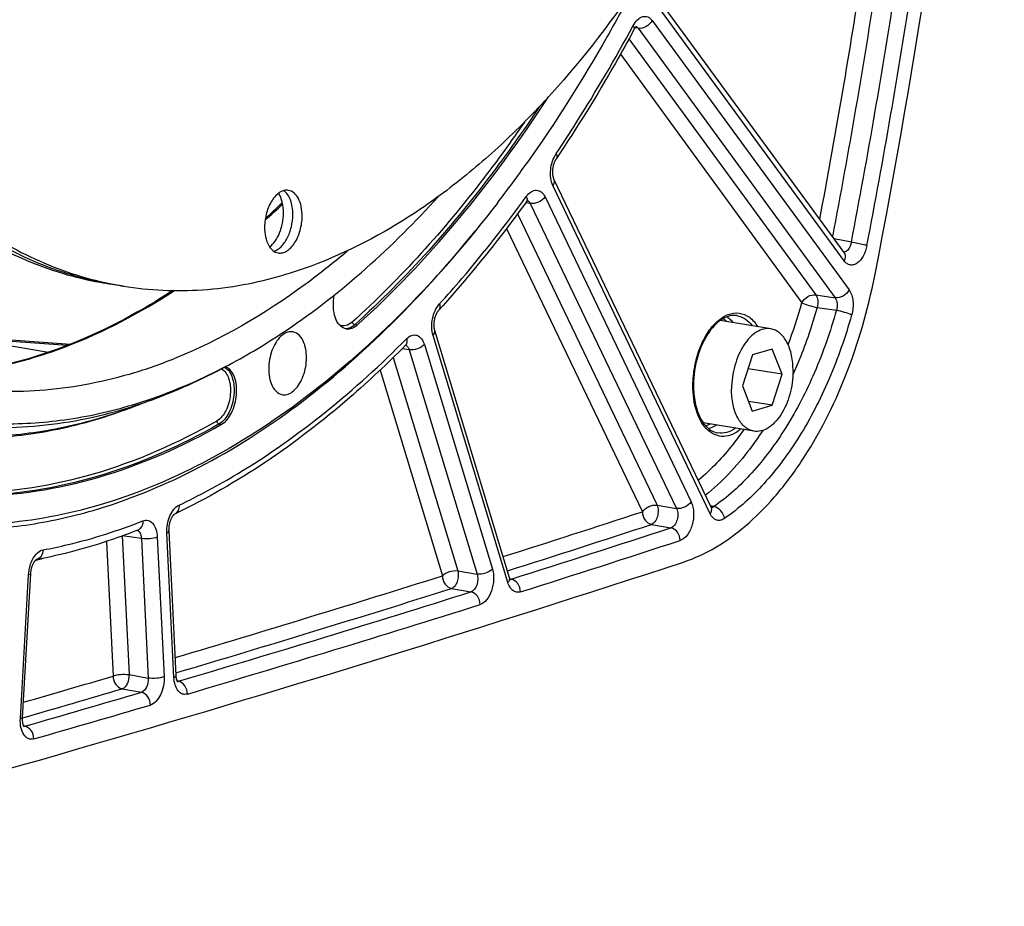
# Model space of a CAD drawing. Units: millimetres. Extents: x 0 to 594, y 0 to 420.
# Drawn here: x 279 to 296, y 33 to 48 of the extents above; entities that cross this region are included whole.
import ezdxf

# ---------------------------------------------------------------- set-up
doc = ezdxf.new("R2010")
doc.units = ezdxf.units.MM
doc.header["$LTSCALE"] = 32.67
doc.layers.get('0').update_dxf_attribs({"linetype": 'CONTINUOUS'})
doc.layers.add('SOLIDES', color=7, linetype='CONTINUOUS')

msp = doc.modelspace()

# ---------------------------------------------------------------- linework, layer by layer
at = {"color": 7, "linetype": 'CONTINUOUS'}
for p, q in [((280.687082, 43.449347), (280.364694, 43.502219)), ((280.366716, 43.511075), (280.374355, 43.509388)), ((291.91157, 42.708285), (291.035053, 42.852032)), ((291.939105, 42.357966), (291.597349, 42.258459)), ((292.107673, 41.919656), (291.939105, 42.357966)), ((291.597349, 42.258459), (291.424161, 41.720642)), ((292.107673, 41.919656), (291.519319, 42.016145)), ((291.934485, 41.381839), (292.107673, 41.919656)), ((291.424161, 41.720642), (291.592729, 41.282332)), ((291.934485, 41.381839), (291.528878, 41.448358)), ((291.592729, 41.282332), (291.934485, 41.381839)), ((291.620264, 40.932013), (290.743715, 41.075766))]:
    msp.add_line(p, q, dxfattribs=at)
at = {"color": 9, "linetype": 'CONTINUOUS'}
for p, q in [((284.744035, 42.773738), (284.700531, 42.780095)), ((278.240846, 42.494931), (279.391643, 42.301813)), ((282.347549, 41.058911), (282.391155, 41.052628))]:
    msp.add_line(p, q, dxfattribs=at)
at = {"color": 7, "linetype": 'CONTINUOUS'}
for centre, radius, start, end in [((268.931739, 58.891946), 22.995503, 322.4906052, 324.6352996), ((281.475649, 49.266966), 5.868548, 259.0920735, 260.686337), ((281.638531, 49.249147), 5.877328, 257.5789804, 259.0918129), ((281.636843, 49.240531), 5.868548, 259.0920735, 260.686337), ((278.390625, 50.086894), 8.510415, 286.3014416, 291.882447), ((282.396477, 41.879113), 0.181092, 67.8316711, 71.1147677), ((282.394988, 41.875439), 0.185057, 65.591823, 67.8341144), ((277.656176, 51.244235), 10.36996, 297.7215184, 298.4356539), ((277.717576, 49.783648), 8.994455, 289.1108545, 291.8735676)]:
    msp.add_arc(centre, radius, start, end, dxfattribs=at)
for points, knots in [([(280.965279, 81.18114), (280.137161, 80.940023), (278.459914, 80.151574), (276.191121, 78.312768), (274.111513, 75.841741), (272.292205, 72.830122), (270.795715, 69.387903), (269.677043, 65.642431), (268.977711, 61.73344), (268.723905, 57.807272), (268.925225, 54.010568), (269.574435, 50.484089), (270.650349, 47.356131), (272.117897, 44.740128), (273.678583, 43.02474), (275.068124, 42.04452), (276.144091, 41.513195), (277.268118, 41.174792), (278.428029, 41.033618), (279.610412, 41.090993), (280.390029, 41.257376), (280.776823, 41.369997)], [0, 0, 0, 0, 0.050371484, 0.106669881, 0.16938906, 0.23804402, 0.311462107, 0.388018014, 0.465823125, 0.542890269, 0.617290091, 0.6873123, 0.751646771, 0.809604653, 0.861396586, 0.885433659, 0.908568001, 0.931171521, 0.953663252, 0.976472627, 1, 1, 1, 1]), ([(286.39054, 78.22677), (286.691262, 78.177452), (287.290689, 78.030247), (288.155121, 77.669895), (288.980771, 77.172979), (289.760655, 76.544419), (290.488946, 75.789889), (291.406962, 74.594298), (292.383294, 72.804367), (293.240779, 70.339955), (293.791509, 67.579292), (294.019057, 64.608155), (293.916837, 61.518721), (293.488065, 58.407938), (292.746231, 55.373594), (291.71466, 52.511084), (290.425309, 49.909734), (288.917993, 47.650863), (287.482281, 46.073371), (286.262263, 45.061899), (285.073391, 44.264432), (284.108922, 43.827426), (283.457389, 43.637723)], [0, 0, 0, 0, 0.021973431, 0.044295049, 0.067286456, 0.091221924, 0.116316465, 0.142722264, 0.199719165, 0.262402796, 0.330217257, 0.402133444, 0.476803032, 0.552685513, 0.628160402, 0.701633794, 0.771646765, 0.836993671, 0.896861045, 0.924666895, 0.951069924, 1, 1, 1, 1]), ([(273.312151, 54.346915), (273.401092, 53.644733), (273.63388, 52.283204), (274.164332, 50.342036), (274.859261, 48.582461), (275.707725, 47.034783), (276.696901, 45.725774), (277.81274, 44.679373), (279.037528, 43.917737), (279.922884, 43.609446), (280.366716, 43.511075)], [0, 0, 0, 0, 0.154845131, 0.301679874, 0.439497278, 0.567782165, 0.686647037, 0.796977507, 0.900545651, 1, 1, 1, 1]), ([(273.168963, 54.234408), (273.262299, 53.530155), (273.504407, 52.165787), (274.05124, 50.223663), (274.76406, 48.468138), (275.631546, 46.929864), (276.640497, 45.635888), (277.776433, 44.610446), (279.020933, 43.876013), (279.916872, 43.590835), (280.365136, 43.504449)], [0, 0, 0, 0, 0.155164619, 0.302133101, 0.439912307, 0.56802423, 0.686647958, 0.796769364, 0.900290744, 1, 1, 1, 1]), ([(273.109055, 53.573643), (273.218452, 52.900536), (273.489093, 51.599341), (274.069326, 49.754261), (274.804615, 48.094905), (275.683909, 46.648904), (276.69451, 45.440646), (277.822463, 44.492076), (279.049899, 43.823458), (279.92662, 43.574062), (280.364694, 43.502219)], [0, 0, 0, 0, 0.154933148, 0.301426108, 0.438648794, 0.566289408, 0.684688459, 0.794973358, 0.899142105, 1, 1, 1, 1]), ([(289.507192, 48.564404), (289.367747, 48.299736), (288.808762, 47.277095), (288.185668, 46.289017), (287.684217, 45.582634)], [0, 0, 0, 0, 0.256691507, 1, 1, 1, 1]), ([(284.744035, 42.773738), (285.360799, 43.330294), (286.552531, 44.587299), (287.572889, 45.984311), (288.061048, 46.734312)], [0, 0, 0, 0, 0.481421034, 1, 1, 1, 1]), ([(283.550801, 45.109745), (283.526531, 45.113726), (283.473513, 45.111332), (283.397101, 45.077601), (283.325673, 45.017792), (283.237093, 44.903059), (283.15977, 44.718422), (283.136617, 44.555748), (283.136222, 44.472203)], [0, 0, 0, 0, 0.088097937, 0.184505495, 0.2942422, 0.418472524, 0.700732715, 1, 1, 1, 1]), ([(283.626161, 44.688225), (283.626374, 44.733355), (283.620095, 44.820211), (283.583269, 44.96798), (283.522378, 45.067332), (283.467222, 45.104669)], [0, 0, 0, 0, 0.295087608, 0.564495745, 1, 1, 1, 1]), ([(283.787354, 44.661789), (283.787619, 44.717608), (283.778389, 44.823096), (283.732435, 44.963397), (283.657506, 45.067772), (283.5855, 45.104055), (283.550801, 45.109745)], [0, 0, 0, 0, 0.307905482, 0.579125206, 0.806040601, 1, 1, 1, 1]), ([(282.594055, 42.125386), (282.908255, 42.29552), (284.213193, 43.091212), (285.35901, 44.131427), (286.14401, 44.997767)], [0, 0, 0, 0, 0.23408448, 1, 1, 1, 1]), ([(283.464967, 44.71466), (283.465272, 44.779291), (283.453235, 44.899433), (283.408131, 45.01342), (283.376914, 45.058756)], [0, 0, 0, 0, 0.540054572, 1, 1, 1, 1]), ([(287.173003, 44.890179), (286.672275, 44.238256), (285.636133, 43.033365), (283.922355, 41.504669), (282.13481, 40.348853), (280.871, 39.826813), (280.244368, 39.64436)], [0, 0, 0, 0, 0.279462039, 0.538690025, 0.778120053, 1, 1, 1, 1]), ([(283.224304, 44.128116), (283.261422, 44.155911), (283.329813, 44.231611), (283.404048, 44.372819), (283.452558, 44.538012), (283.464687, 44.655602), (283.464967, 44.71466)], [0, 0, 0, 0, 0.213175417, 0.460260739, 0.728502754, 1, 1, 1, 1]), ([(283.295172, 44.055744), (283.342356, 44.068795), (283.410411, 44.114707), (283.481353, 44.198424), (283.549496, 44.310229), (283.608277, 44.474874), (283.625821, 44.616418), (283.626161, 44.688225)], [0, 0, 0, 0, 0.194973738, 0.310616891, 0.437345323, 0.714013199, 1, 1, 1, 1]), ([(283.372775, 44.024247), (283.397045, 44.020267), (283.450063, 44.02266), (283.526475, 44.056392), (283.597903, 44.1162), (283.686483, 44.230934), (283.763806, 44.415571), (283.786959, 44.578245), (283.787354, 44.661789)], [0, 0, 0, 0, 0.088097937, 0.184505495, 0.2942422, 0.418472524, 0.700732715, 1, 1, 1, 1]), ([(283.136222, 44.472203), (283.135958, 44.416385), (283.145187, 44.310896), (283.191141, 44.170595), (283.26607, 44.06622), (283.338076, 44.029938), (283.372775, 44.024247)], [0, 0, 0, 0, 0.307905482, 0.579125206, 0.806040601, 1, 1, 1, 1]), ([(284.581145, 44.064645), (284.341985, 43.860742), (283.413123, 43.121683), (282.372763, 42.514716), (281.562486, 42.18965)], [0, 0, 0, 0, 0.264697002, 1, 1, 1, 1]), ([(280.687082, 43.449347), (281.138797, 43.375267), (282.078903, 43.333474), (283.002594, 43.505304), (283.457389, 43.637723)], [0, 0, 0, 0, 0.491447782, 1, 1, 1, 1]), ([(284.557238, 42.704034), (284.515395, 42.709982), (284.427205, 42.762046), (284.35232, 42.906439), (284.32091, 43.091725), (284.331558, 43.226662), (284.344905, 43.295537)], [0, 0, 0, 0, 0.185110405, 0.413905963, 0.692716689, 1, 1, 1, 1]), ([(284.744035, 42.773738), (284.716898, 42.74925), (284.659242, 42.709757), (284.588483, 42.699592), (284.557238, 42.704034)], [0, 0, 0, 0, 0.536649153, 1, 1, 1, 1]), ([(291.911579, 42.708281), (291.871865, 42.714795), (291.785108, 42.710882), (291.660068, 42.655686), (291.543188, 42.557816), (291.398235, 42.370071), (291.271709, 42.067936), (291.233819, 41.801742), (291.233172, 41.665033)], [0, 0, 0, 0, 0.088097809, 0.184504948, 0.294241922, 0.418471975, 0.700733314, 1, 1, 1, 1]), ([(292.298662, 41.975265), (292.299094, 42.066604), (292.283832, 42.239233), (292.209248, 42.468767), (292.101723, 42.616548), (291.995737, 42.685911), (291.939526, 42.703697), (291.911579, 42.708281)], [0, 0, 0, 0, 0.307372789, 0.578118993, 0.804639843, 0.904700482, 1, 1, 1, 1]), ([(283.62817, 42.655557), (283.596685, 42.661414), (283.525, 42.654917), (283.427375, 42.595214), (283.341737, 42.496536), (283.247593, 42.318436), (283.192484, 42.063687), (283.214628, 41.851427), (283.250287, 41.758706)], [0, 0, 0, 0, 0.087009611, 0.186397731, 0.303905626, 0.438124586, 0.730095867, 1, 1, 1, 1]), ([(283.819422, 42.463099), (283.800978, 42.511059), (283.755124, 42.59573), (283.669533, 42.647861), (283.62817, 42.655557)], [0, 0, 0, 0, 0.549813488, 1, 1, 1, 1]), ([(283.449299, 41.564976), (283.480882, 41.560486), (283.552001, 41.569825), (283.647855, 41.631668), (283.731847, 41.731274), (283.823716, 41.908965), (283.877122, 42.161482), (283.854687, 42.371405), (283.819422, 42.463099)], [0, 0, 0, 0, 0.087273939, 0.187453955, 0.305602403, 0.440022721, 0.731230421, 1, 1, 1, 1]), ([(280.655528, 41.305288), (280.809414, 41.350094), (281.43723, 41.552722), (282.041469, 41.826173), (282.480454, 42.063873)], [0, 0, 0, 0, 0.24303198, 1, 1, 1, 1]), ([(280.776823, 41.369997), (280.920303, 41.411773), (281.504861, 41.599256), (282.069029, 41.848589), (282.480017, 42.06455)], [0, 0, 0, 0, 0.243498297, 1, 1, 1, 1]), ([(282.391155, 41.052628), (282.467574, 41.096096), (282.591355, 41.265037), (282.654028, 41.509872), (282.652016, 41.722735), (282.616183, 41.895042), (282.53984, 42.012931), (282.47146, 42.043956)], [0, 0, 0, 0, 0.235253505, 0.524800544, 0.668595262, 0.799072232, 1, 1, 1, 1]), ([(280.779421, 41.918612), (280.27903, 41.772917), (279.263547, 41.581668), (278.229329, 41.619373), (277.731448, 41.695572)], [0, 0, 0, 0, 0.508533582, 1, 1, 1, 1]), ([(292.298662, 41.975265), (292.298015, 41.838555), (292.260125, 41.572362), (292.133599, 41.270226), (291.988647, 41.082482), (291.871766, 40.984612), (291.746726, 40.929416), (291.659969, 40.925503), (291.620255, 40.932017)], [0, 0, 0, 0, 0.299266686, 0.581528025, 0.705758078, 0.815495052, 0.91190219, 1, 1, 1, 1]), ([(283.250287, 41.758706), (283.269251, 41.709396), (283.316644, 41.622259), (283.406601, 41.571045), (283.449299, 41.564976)], [0, 0, 0, 0, 0.550557544, 1, 1, 1, 1]), ([(291.620255, 40.932017), (291.592308, 40.9366), (291.536098, 40.954387), (291.430111, 41.023749), (291.322586, 41.17153), (291.248002, 41.401065), (291.23274, 41.573693), (291.233172, 41.665033)], [0, 0, 0, 0, 0.095299518, 0.195360157, 0.421881007, 0.692627211, 1, 1, 1, 1]), ([(277.435896, 41.08636), (277.960877, 41.000262), (279.053461, 40.951693), (280.126968, 41.151391), (280.655528, 41.305288)], [0, 0, 0, 0, 0.49144803, 1, 1, 1, 1]), ([(278.212897, 40.841956), (278.621491, 40.847178), (279.454202, 40.930174), (280.261892, 41.1462), (280.662332, 41.284905)], [0, 0, 0, 0, 0.490896663, 1, 1, 1, 1]), ([(278.105005, 39.804658), (278.827149, 39.813888), (280.329494, 40.05532), (281.715026, 40.668037), (282.391155, 41.052628)], [0, 0, 0, 0, 0.481449237, 1, 1, 1, 1]), ([(280.244368, 39.64436), (279.695804, 39.484638), (278.583421, 39.272568), (277.449826, 39.304859), (276.903091, 39.382564)], [0, 0, 0, 0, 0.508505822, 1, 1, 1, 1])]:
    msp.add_open_spline(points, degree=3, knots=knots, dxfattribs=at)
at = {"layer": 'SOLIDES', "color": 9, "linetype": 'CONTINUOUS'}
for p, q in [((293.187197, 43.885951), (289.974074, 48.283282)), ((289.856386, 48.056713), (293.271158, 43.383414)), ((289.61365, 47.920295), (289.558721, 47.927673)), ((289.61365, 47.920295), (293.028426, 43.246991)), ((289.452014, 47.736521), (292.695296, 43.297917)), ((289.304226, 47.470163), (292.452561, 43.161496)), ((290.861855, 39.500298), (288.13482, 45.192082)), ((287.9988, 44.996489), (290.533469, 39.706207)), ((287.672249, 44.891711), (287.661178, 44.893189)), ((287.742926, 44.882275), (287.672249, 44.891711)), ((287.742926, 44.882275), (290.277597, 39.591987)), ((287.521204, 44.702009), (289.941654, 39.650119)), ((287.3316, 44.449476), (289.68578, 39.535902)), ((293.309739, 44.208783), (293.013735, 44.268171)), ((292.695296, 43.297917), (293.028426, 43.246991)), ((292.716581, 43.07969), (293.049763, 43.028954)), ((278.182708, 42.554573), (279.7682, 42.441534)), ((287.354833, 38.307476), (286.056493, 42.592582)), ((285.640223, 42.346158), (285.518659, 42.362402)), ((285.640223, 42.346158), (286.819614, 38.453636)), ((285.906275, 42.43391), (287.085664, 38.541394)), ((279.019611, 42.177013), (279.045795, 42.184588)), ((285.364741, 42.209907), (286.485073, 38.512305)), ((285.138018, 41.992356), (286.219023, 38.42455)), ((289.941654, 39.650119), (290.277597, 39.591987)), ((290.925644, 39.625209), (290.870176, 39.635799)), ((289.845785, 39.315519), (290.181729, 39.25739)), ((280.667672, 39.115599), (280.7857, 36.710729)), ((280.999552, 39.070277), (280.667672, 39.115599)), ((281.275932, 39.095646), (281.39465, 36.676725)), ((281.563572, 36.660923), (281.440563, 39.167283)), ((280.394698, 39.020806), (280.509319, 36.685358)), ((280.999552, 39.070277), (281.11827, 36.65135)), ((279.165806, 38.694648), (279.172906, 38.696422)), ((279.172906, 38.696422), (279.180611, 38.698354)), ((278.901234, 35.950733), (279.043212, 38.445559)), ((286.485073, 38.512305), (286.819614, 38.453636)), ((287.412724, 38.366277), (287.393161, 38.36998)), ((286.37816, 38.203889), (286.712702, 38.145224)), ((280.7857, 36.710729), (281.11827, 36.65135)), ((281.64068, 36.594516), (281.622915, 36.597907)), ((280.667028, 36.464261), (280.9996, 36.404886)), ((278.941133, 35.960882), (278.939449, 35.960395)), ((278.977353, 35.816081), (278.960401, 35.819334))]:
    msp.add_line(p, q, dxfattribs=at)
at = {"layer": 'SOLIDES', "color": 7, "linetype": 'CONTINUOUS'}
for p, q in [((290.881412, 39.612355), (288.153993, 45.304934)), ((278.181202, 42.533168), (279.72156, 42.423349)), ((279.043907, 42.190444), (279.018081, 42.182877)), ((281.574401, 39.494556), (281.576813, 39.496119)), ((281.602138, 36.697163), (281.479129, 39.203522)), ((279.178926, 38.705437), (279.177338, 38.705141)), ((279.17734, 38.705212), (279.17842, 38.705922)), ((279.17842, 38.705922), (279.178804, 38.706156)), ((278.939716, 35.965806), (279.081695, 38.460631))]:
    msp.add_line(p, q, dxfattribs=at)
for points in [[(293.187487, 44.030382), (289.974235, 48.427891)], [(289.540326, 47.898101), (289.542331, 47.901754), (289.54649, 47.908978), (289.550536, 47.915571), (289.554456, 47.921573), (289.558271, 47.927063), (289.561959, 47.932055), (289.565492, 47.93655), (289.568876, 47.940596), (289.57209, 47.944202), (289.575104, 47.947367), (289.577894, 47.950107), (289.580437, 47.952432), (289.582695, 47.954347), (289.584608, 47.955845), (289.586141, 47.956948), (289.586598, 47.957256)], [(288.153991, 45.304938), (288.153771, 45.3054), (288.151999, 45.309298), (288.150168, 45.31368), (288.148306, 45.318547), (288.146442, 45.323885), (288.144601, 45.32969), (288.142805, 45.335962), (288.141079, 45.342682), (288.139445, 45.349841), (288.137921, 45.357429), (288.13653, 45.365427), (288.135289, 45.373821), (288.134215, 45.382593), (288.133325, 45.391717), (288.132633, 45.401177), (288.132154, 45.410947), (288.1319, 45.420982), (288.131881, 45.431255), (288.132105, 45.441742), (288.132577, 45.452389), (288.133302, 45.463168), (288.134283, 45.474049), (288.135518, 45.484983), (288.137007, 45.495939), (288.138745, 45.506887), (288.140727, 45.517779), (288.142946, 45.528586), (288.145394, 45.53928), (288.148058, 45.549813), (288.150927, 45.560159), (288.153989, 45.570292), (288.157225, 45.580166), (288.160619, 45.589761), (288.164155, 45.599053), (288.167806, 45.607997), (288.171555, 45.616579), (288.175381, 45.62478), (288.179251, 45.632562), (288.183143, 45.639915), (288.187036, 45.646831), (288.190893, 45.653281), (288.194688, 45.659259), (288.196093, 45.661384)], [(287.674962, 44.912016), (287.676003, 44.913442), (287.6796, 44.918185), (287.68305, 44.922462), (287.686332, 44.926285), (287.689423, 44.929664), (287.692301, 44.932612), (287.694939, 44.935137), (287.697303, 44.937247), (287.699366, 44.938958), (287.701102, 44.940291), (287.70247, 44.941258), (287.703441, 44.941888), (287.703772, 44.942088)], [(293.187921, 44.029372), (293.188528, 44.028866), (293.189044, 44.0284), (293.189187, 44.02826), (293.188993, 44.028474), (293.188501, 44.029059), (293.187745, 44.030033), (293.187495, 44.030371)], [(287.385046, 38.391906), (286.08633, 42.678269), (286.084556, 42.68457), (286.082847, 42.691344), (286.081228, 42.698576), (286.079723, 42.706235), (286.078352, 42.714306), (286.077134, 42.722778), (286.076088, 42.731612), (286.07523, 42.740788), (286.074572, 42.750287), (286.074129, 42.760071), (286.073911, 42.770117), (286.073928, 42.780399), (286.074187, 42.790876), (286.074695, 42.801523), (286.075456, 42.812309), (286.076472, 42.82318), (286.077741, 42.834107), (286.079264, 42.845059), (286.081034, 42.855981), (286.083044, 42.866838), (286.085288, 42.877605), (286.087755, 42.888236), (286.090434, 42.898701), (286.093314, 42.908974), (286.09638, 42.91902), (286.099617, 42.928814), (286.103011, 42.938332), (286.106541, 42.947539), (286.110189, 42.956415), (286.113938, 42.964942), (286.117761, 42.973089), (286.12164, 42.980843), (286.125552, 42.98819), (286.129464, 42.995097), (286.133353, 43.001558), (286.137195, 43.007567), (286.140952, 43.0131), (286.1446, 43.018159), (286.148116, 43.022752), (286.151464, 43.02687), (286.15462, 43.030522), (286.15546, 43.031456)], [(285.578562, 42.422096), (285.581179, 42.424657), (285.583492, 42.426776), (285.585578, 42.428563), (285.587381, 42.430001), (285.588871, 42.431102), (285.590029, 42.431892)], [(290.888934, 39.599256), (290.889218, 39.59902), (290.889831, 39.598483), (290.890097, 39.598229), (290.890043, 39.598289), (290.889696, 39.598687), (290.889078, 39.599452), (290.888221, 39.600602), (290.887159, 39.60214), (290.885918, 39.604083), (290.884525, 39.606437), (290.883014, 39.609195), (290.881412, 39.612355)], [(281.479128, 39.203524), (281.478959, 39.207349), (281.478677, 39.217478), (281.478635, 39.227858), (281.478841, 39.238455), (281.479301, 39.249218), (281.48002, 39.260118), (281.481, 39.271125), (281.482241, 39.282188), (281.483741, 39.293274), (281.485497, 39.304353), (281.487502, 39.315374), (281.48975, 39.326306), (281.492231, 39.33712), (281.494932, 39.347764), (281.497841, 39.358212), (281.500945, 39.368436), (281.504223, 39.37839), (281.507658, 39.388048), (281.511235, 39.39739), (281.514926, 39.406373), (281.51871, 39.414978), (281.522568, 39.423191), (281.526471, 39.430982), (281.530396, 39.438341), (281.534321, 39.445258), (281.538214, 39.451712), (281.54205, 39.457699), (281.545807, 39.463221), (281.549454, 39.46827), (281.552964, 39.472843), (281.556318, 39.476958), (281.559504, 39.480635), (281.5625, 39.483883), (281.565282, 39.486713), (281.567834, 39.489142), (281.570134, 39.491186), (281.572153, 39.492856), (281.573852, 39.494159), (281.574401, 39.494556)], [(279.081695, 38.460632), (279.081994, 38.465454), (279.082868, 38.476533), (279.084008, 38.48769), (279.085414, 38.498889), (279.087081, 38.51008), (279.089005, 38.521232), (279.09118, 38.532312), (279.093594, 38.543272), (279.096238, 38.554081), (279.099101, 38.56471), (279.102165, 38.575111), (279.105416, 38.585257), (279.108837, 38.595123), (279.112404, 38.604661), (279.116097, 38.613852), (279.119898, 38.622675), (279.123776, 38.631089), (279.127707, 38.63908), (279.131669, 38.646637), (279.135628, 38.65373), (279.139558, 38.660348), (279.143437, 38.666494), (279.14724, 38.672166), (279.15094, 38.677361), (279.154517, 38.682089), (279.157953, 38.68636), (279.161225, 38.690183), (279.164307, 38.693565), (279.167178, 38.696516), (279.169811, 38.69905), (279.172183, 38.701177), (279.174257, 38.702908), (279.176008, 38.704262), (279.17734, 38.705212)], [(287.403062, 38.352828), (287.403168, 38.352731), (287.403441, 38.352469), (287.403305, 38.352617), (287.402809, 38.353202), (287.402014, 38.354225), (287.400957, 38.355703), (287.399678, 38.357648), (287.398232, 38.360038), (287.396655, 38.362866), (287.394974, 38.366139), (287.393212, 38.369864), (287.391398, 38.374035), (287.389554, 38.378659), (287.387688, 38.383775), (287.38582, 38.389403), (287.385046, 38.391903)], [(281.632662, 36.581317), (281.63284, 36.581144), (281.632653, 36.58135), (281.632117, 36.581989), (281.631289, 36.583064), (281.630206, 36.584595), (281.628905, 36.586595), (281.627436, 36.589048), (281.625831, 36.591958), (281.62412, 36.595327), (281.622336, 36.599146), (281.620507, 36.603408), (281.618657, 36.608113), (281.616804, 36.613266), (281.614975, 36.618854), (281.613188, 36.624879), (281.611454, 36.631372), (281.609797, 36.638325), (281.608235, 36.645736), (281.606783, 36.653652), (281.605463, 36.662065), (281.6043, 36.670969), (281.603312, 36.680421), (281.602524, 36.690432), (281.602138, 36.697165)], [(278.970133, 35.802945), (278.970123, 35.802957), (278.96972, 35.803421), (278.968951, 35.804387), (278.967894, 35.805839), (278.966599, 35.807783), (278.965106, 35.810228), (278.963468, 35.813148), (278.961729, 35.816526), (278.95991, 35.820372), (278.95803, 35.824712), (278.956113, 35.82955), (278.954188, 35.834884), (278.952268, 35.840747), (278.950376, 35.847163), (278.948544, 35.854112), (278.946804, 35.861566), (278.945179, 35.869522), (278.943695, 35.877963), (278.942379, 35.886843), (278.941252, 35.89614), (278.940331, 35.905835), (278.939637, 35.915878), (278.939182, 35.92624), (278.93898, 35.936895), (278.939041, 35.947793), (278.939374, 35.958896), (278.939716, 35.965805)]]:
    msp.add_lwpolyline(points, dxfattribs=at)
at = {"layer": 'SOLIDES', "color": 9, "linetype": 'CONTINUOUS'}
for centre, radius, start, end in [((174.968505, 66.923331), 119.889165, 349.27443039, 351.30293964), ((174.908353, 66.933169), 120.225998, 349.15207441, 351.30300146), ((175.229901, 66.880431), 120.236649, 349.13132531, 351.30536116), ((175.160354, 66.891836), 120.583007, 349.13132564, 351.30536073), ((273.269489, 55.544157), 14.748269, 312.0347188, 313.6542916), ((284.32046, 45.442855), 8.446045, 339.1325171, 344.3292064), ((285.553806, 42.359804), 0.070949, 63.387891, 66.9212589), ((285.551784, 42.355935), 0.075314, 55.4645297, 63.3307461), ((285.548397, 42.350916), 0.081369, 51.7640296, 55.5034587), ((292.303011, 41.718349), 1.740397, 179.5145344, 179.7287095), ((277.649975, 49.718656), 8.956886, 289.6600584, 290.1613453), ((186.240378, 356.257267), 333.186696, 287.65196786, 288.08772518), ((186.32446, 356.271592), 333.433377, 287.63683635, 288.08760495), ((280.902595, 39.145554), 0.071674, 63.0788341, 71.2773153), ((186.683965, 356.114142), 333.331649, 287.58905523, 288.08905565), ((186.818086, 355.973006), 333.415016, 287.58905536, 288.08905553), ((276.940667, 47.615096), 9.193783, 284.101288, 284.83848), ((187.473174, 352.352898), 329.092313, 286.617443, 287.46091666), ((187.624821, 352.155469), 329.116722, 286.5909816, 287.46094689), ((187.984991, 351.991529), 329.008608, 286.53854399, 287.46219043), ((188.119436, 351.849368), 329.0909, 286.53854414, 287.46219031), ((188.707495, 348.228405), 324.787077, 286.13289246, 286.418568), ((188.864452, 348.009372), 324.789268, 286.10144286, 286.41859241), ((189.228821, 347.824273), 324.659684, 286.04777527, 286.41948106), ((189.363612, 347.680948), 324.740762, 286.04777535, 286.41948098)]:
    msp.add_arc(centre, radius, start, end, dxfattribs=at)
at = {"layer": 'SOLIDES', "color": 7, "linetype": 'CONTINUOUS'}
for centre, radius, start, end in [((273.128119, 55.63463), 14.887708, 312.3111392, 313.8626923), ((292.256985, 41.724985), 1.68467, 179.7287275, 179.9440887), ((189.792473, 345.992875), 323.377746, 284.34126149, 288.12599483)]:
    msp.add_arc(centre, radius, start, end, dxfattribs=at)
at = {"layer": 'SOLIDES', "color": 9, "linetype": 'CONTINUOUS'}
for points, knots in [([(276.248085, 80.907715), (275.469519, 80.262273), (273.971005, 78.74777), (272.028223, 76.057319), (270.338004, 72.921462), (268.951303, 69.435297), (267.909312, 65.703835), (267.243763, 61.840557), (266.974891, 57.963064), (267.110895, 54.189245), (267.647929, 50.633176), (268.570569, 47.401325), (269.854687, 44.588957), (271.467351, 42.279853), (273.092475, 40.806962), (274.498914, 39.984878), (275.580343, 39.547939), (276.699713, 39.283312), (277.847315, 39.19346), (279.012729, 39.278868), (279.781342, 39.448736), (280.163309, 39.55995)], [0, 0, 0, 0, 0.058828865, 0.123205187, 0.192462817, 0.265519317, 0.341014254, 0.417425063, 0.493171086, 0.566713692, 0.6366592, 0.701872241, 0.761609639, 0.815686122, 0.864669637, 0.88773474, 0.910160929, 0.932263952, 0.954383527, 0.976858094, 1, 1, 1, 1]), ([(289.525547, 47.966709), (289.545947, 48.004481), (289.591202, 48.068856), (289.683892, 48.131824), (289.788294, 48.1282), (289.837259, 48.082892), (289.856386, 48.056713)], [0, 0, 0, 0, 0.307071447, 0.555654114, 0.76808169, 1, 1, 1, 1]), ([(289.856386, 48.056713), (289.833394, 48.012449), (289.760719, 47.94094), (289.66005, 47.913561), (289.613652, 47.920293)], [0, 0, 0, 0, 0.515478131, 1, 1, 1, 1]), ([(288.191042, 45.746135), (288.308785, 45.92219), (288.779976, 46.646163), (289.215733, 47.393069), (289.525547, 47.966709)], [0, 0, 0, 0, 0.24520778, 1, 1, 1, 1]), ([(289.525547, 47.966709), (289.529873, 47.960444), (289.542188, 47.940588), (289.548087, 47.912471), (289.540328, 47.898103)], [0, 0, 0, 0, 0.318003315, 1, 1, 1, 1]), ([(287.897619, 46.558151), (287.656862, 46.195368), (286.706908, 44.844048), (285.603806, 43.595193), (284.700531, 42.780095)], [0, 0, 0, 0, 0.263549157, 1, 1, 1, 1]), ([(287.640941, 46.292343), (287.413982, 45.961389), (286.518527, 44.724251), (285.490555, 43.579012), (284.654533, 42.824602)], [0, 0, 0, 0, 0.262736202, 1, 1, 1, 1]), ([(288.13482, 45.192082), (288.115871, 45.23163), (288.091875, 45.324074), (288.09106, 45.516048), (288.136565, 45.664679), (288.191042, 45.746135)], [0, 0, 0, 0, 0.22889028, 0.488532697, 1, 1, 1, 1]), ([(288.191042, 45.746135), (288.195025, 45.738278), (288.206421, 45.712138), (288.2073, 45.678138), (288.196095, 45.661387)], [0, 0, 0, 0, 0.304134803, 1, 1, 1, 1]), ([(288.13482, 45.192082), (288.147114, 45.209759), (288.165404, 45.246366), (288.161768, 45.288703), (288.153993, 45.304934)], [0, 0, 0, 0, 0.544710821, 1, 1, 1, 1]), ([(287.674103, 45.002792), (287.697097, 45.034581), (287.746545, 45.087637), (287.847664, 45.124263), (287.945254, 45.085681), (287.983381, 45.028676), (287.9988, 44.996489)], [0, 0, 0, 0, 0.287288648, 0.51946312, 0.738659302, 1, 1, 1, 1]), ([(286.168486, 43.139357), (286.299425, 43.283781), (286.827166, 43.883497), (287.320201, 44.513525), (287.674103, 45.002792)], [0, 0, 0, 0, 0.244050432, 1, 1, 1, 1]), ([(287.674103, 45.002792), (287.68129, 44.986907), (287.691032, 44.956153), (287.683103, 44.923272), (287.674962, 44.912016)], [0, 0, 0, 0, 0.556569118, 1, 1, 1, 1]), ([(287.711231, 44.924665), (287.714448, 44.922134), (287.727577, 44.910124), (287.737216, 44.894669), (287.742926, 44.882275)], [0, 0, 0, 0, 0.230750334, 1, 1, 1, 1]), ([(287.9988, 44.996489), (287.970992, 44.956501), (287.889682, 44.896482), (287.790168, 44.875315), (287.742927, 44.882272)], [0, 0, 0, 0, 0.50495756, 1, 1, 1, 1]), ([(280.163309, 39.55995), (280.758708, 39.733309), (281.958805, 40.22082), (283.664222, 41.290007), (285.306583, 42.698612), (286.307258, 43.808972), (286.792534, 44.409668)], [0, 0, 0, 0, 0.2233056, 0.463222275, 0.72192378, 1, 1, 1, 1]), ([(293.309739, 44.208783), (293.305974, 44.186335), (293.288647, 44.117894), (293.232326, 44.040539), (293.181811, 44.038135)], [0, 0, 0, 0, 0.310376605, 1, 1, 1, 1]), ([(293.580337, 44.15488), (293.568034, 44.090802), (293.537378, 43.999388), (293.470285, 43.899401), (293.414123, 43.846149), (293.352629, 43.8154), (293.288857, 43.811633), (293.23012, 43.836937), (293.200296, 43.868023), (293.187197, 43.885951)], [0, 0, 0, 0, 0.320173259, 0.462655118, 0.587747719, 0.695952599, 0.793346855, 0.891048974, 1, 1, 1, 1]), ([(293.580337, 44.15488), (293.562247, 44.159382), (293.472483, 44.179509), (293.382101, 44.196843), (293.30974, 44.208784)], [0, 0, 0, 0, 0.202666165, 1, 1, 1, 1]), ([(293.187197, 43.885951), (293.199607, 43.90984), (293.215472, 43.959568), (293.201149, 44.011678), (293.187495, 44.030371)], [0, 0, 0, 0, 0.53767039, 1, 1, 1, 1]), ([(279.045795, 42.184588), (279.260399, 42.247073), (280.144539, 42.544826), (280.978065, 42.984203), (281.571526, 43.371551)], [0, 0, 0, 0, 0.23977128, 1, 1, 1, 1]), ([(293.271158, 43.383414), (293.248166, 43.33915), (293.175491, 43.267641), (293.074822, 43.240262), (293.028424, 43.246993)], [0, 0, 0, 0, 0.515478132, 1, 1, 1, 1]), ([(293.271158, 43.383414), (293.311299, 43.328484), (293.351563, 43.176187), (293.335754, 43.025559), (293.313834, 42.947333)], [0, 0, 0, 0, 0.455764257, 1, 1, 1, 1]), ([(292.452561, 43.161496), (292.475553, 43.20576), (292.548228, 43.27727), (292.648898, 43.304648), (292.695296, 43.297917)], [0, 0, 0, 0, 0.515478364, 1, 1, 1, 1]), ([(292.695296, 43.297917), (292.715032, 43.270299), (292.734587, 43.194181), (292.727167, 43.118954), (292.716581, 43.07969)], [0, 0, 0, 0, 0.454953872, 1, 1, 1, 1]), ([(293.028426, 43.246991), (293.048839, 43.219653), (293.069556, 43.143407), (293.061125, 43.067938), (293.049763, 43.028954)], [0, 0, 0, 0, 0.456588867, 1, 1, 1, 1]), ([(286.056493, 42.592582), (286.028291, 42.685659), (286.029881, 42.884023), (286.10542, 43.069797), (286.168486, 43.139357)], [0, 0, 0, 0, 0.508798924, 1, 1, 1, 1]), ([(286.168486, 43.139357), (286.174803, 43.119837), (286.181533, 43.081635), (286.166878, 43.044052), (286.155461, 43.031458)], [0, 0, 0, 0, 0.546877719, 1, 1, 1, 1]), ([(293.049763, 43.028954), (292.947013, 42.662257), (292.702454, 41.961438), (292.212907, 41.007843), (291.629738, 40.214738), (291.1663, 39.791881), (290.925644, 39.625209)], [0, 0, 0, 0, 0.279859811, 0.543643616, 0.784871926, 1, 1, 1, 1]), ([(292.716581, 43.07969), (292.688144, 42.978429), (292.569419, 42.582391), (292.422804, 42.194579), (292.297005, 41.913158)], [0, 0, 0, 0, 0.254400456, 1, 1, 1, 1]), ([(292.452561, 43.161496), (292.490588, 43.141399), (292.578529, 43.111246), (292.667943, 43.087867), (292.716581, 43.07969)], [0, 0, 0, 0, 0.465827978, 1, 1, 1, 1]), ([(293.313834, 42.947333), (293.27578, 42.967368), (293.187821, 42.99744), (293.098401, 43.020776), (293.049762, 43.028953)], [0, 0, 0, 0, 0.465799624, 1, 1, 1, 1]), ([(290.562676, 41.733095), (290.563591, 41.841043), (290.585139, 42.05632), (290.669613, 42.36136), (290.799695, 42.628499), (290.965377, 42.835487), (291.156898, 42.966084), (291.365995, 42.998365), (291.558827, 42.91504), (291.648646, 42.807104), (291.686938, 42.745203)], [0, 0, 0, 0, 0.159161624, 0.317061922, 0.464466633, 0.594295548, 0.704035209, 0.798886748, 0.892684114, 1, 1, 1, 1]), ([(293.313834, 42.947333), (293.207287, 42.567082), (292.95369, 41.840362), (292.446049, 40.851524), (291.841327, 40.029107), (291.360761, 39.590621), (291.111211, 39.41779)], [0, 0, 0, 0, 0.279859822, 0.543643568, 0.784871867, 1, 1, 1, 1]), ([(291.15615, 42.917336), (291.165666, 42.910564), (291.204206, 42.880641), (291.237787, 42.844572), (291.26042, 42.815208)], [0, 0, 0, 0, 0.239562254, 1, 1, 1, 1]), ([(291.321542, 42.93639), (291.37304, 42.929072), (291.479049, 42.887061), (291.558012, 42.806956), (291.592645, 42.760589)], [0, 0, 0, 0, 0.473343734, 1, 1, 1, 1]), ([(284.654533, 42.824602), (284.622902, 42.796059), (284.552105, 42.750558), (284.465744, 42.760215), (284.432842, 42.776759)], [0, 0, 0, 0, 0.536371825, 1, 1, 1, 1]), ([(284.700531, 42.780095), (284.688281, 42.769041), (284.642245, 42.73229), (284.583112, 42.709076), (284.540509, 42.708531)], [0, 0, 0, 0, 0.279165259, 1, 1, 1, 1]), ([(284.654533, 42.824602), (284.658397, 42.808266), (284.67453, 42.788506), (284.695399, 42.780845), (284.700531, 42.780095)], [0, 0, 0, 0, 0.763969083, 1, 1, 1, 1]), ([(281.652297, 39.650386), (281.998525, 39.814389), (283.438659, 40.591537), (284.717589, 41.647049), (285.597584, 42.536328)], [0, 0, 0, 0, 0.234432131, 1, 1, 1, 1]), ([(285.597584, 42.536328), (285.603512, 42.515383), (285.60889, 42.47432), (285.59138, 42.435055), (285.578562, 42.422096)], [0, 0, 0, 0, 0.544253047, 1, 1, 1, 1]), ([(285.597584, 42.536328), (285.622564, 42.561571), (285.677084, 42.60288), (285.822862, 42.607427), (285.886186, 42.500223), (285.906275, 42.43391)], [0, 0, 0, 0, 0.263680055, 0.485543107, 1, 1, 1, 1]), ([(286.056493, 42.592582), (286.068352, 42.605108), (286.087414, 42.630634), (286.090679, 42.663903), (286.086706, 42.677012)], [0, 0, 0, 0, 0.557377621, 1, 1, 1, 1]), ([(285.598756, 42.414829), (285.603482, 42.411108), (285.62289, 42.392083), (285.634442, 42.36633), (285.640223, 42.346158)], [0, 0, 0, 0, 0.222776576, 1, 1, 1, 1]), ([(285.906275, 42.43391), (285.873853, 42.399663), (285.785773, 42.353419), (285.688086, 42.338979), (285.640224, 42.346155)], [0, 0, 0, 0, 0.493522999, 1, 1, 1, 1]), ([(276.87299, 41.886161), (277.229618, 41.879241), (277.955719, 41.922996), (278.666493, 42.075494), (279.019611, 42.177013)], [0, 0, 0, 0, 0.492593461, 1, 1, 1, 1]), ([(282.384362, 42.012786), (282.44629, 41.982555), (282.514123, 41.873926), (282.545772, 41.716009), (282.546471, 41.522154), (282.488721, 41.299675), (282.375874, 41.146485), (282.306419, 41.106978)], [0, 0, 0, 0, 0.202242628, 0.333043137, 0.476784311, 0.765499525, 1, 1, 1, 1]), ([(282.443359, 42.044205), (282.509241, 42.006859), (282.578577, 41.886665), (282.610351, 41.713702), (282.608408, 41.504368), (282.544408, 41.265264), (282.422237, 41.101394), (282.347549, 41.058911)], [0, 0, 0, 0, 0.205217877, 0.336704898, 0.480300749, 0.767157488, 1, 1, 1, 1]), ([(291.395572, 40.968749), (291.350944, 40.931792), (291.25785, 40.871261), (291.100744, 40.83216), (290.946634, 40.858744), (290.811135, 40.948281), (290.701751, 41.089639), (290.589036, 41.347237), (290.561902, 41.572089), (290.562633, 41.726589)], [0, 0, 0, 0, 0.118484752, 0.223525826, 0.323441069, 0.428875283, 0.547980511, 0.684075009, 1, 1, 1, 1]), ([(278.127759, 40.811515), (278.55087, 40.816922), (279.413951, 40.905481), (280.249469, 41.136021), (280.663419, 41.283909)], [0, 0, 0, 0, 0.490478964, 1, 1, 1, 1]), ([(282.306419, 41.106978), (281.631658, 40.723165), (280.248933, 40.11169), (278.749631, 39.870746), (278.02895, 39.861535)], [0, 0, 0, 0, 0.518550763, 1, 1, 1, 1]), ([(282.347549, 41.058911), (281.673908, 40.675735), (280.293709, 40.064771), (278.797349, 39.821909), (278.077767, 39.811116)], [0, 0, 0, 0, 0.518510013, 1, 1, 1, 1]), ([(282.306419, 41.106978), (282.306996, 41.101241), (282.312567, 41.080165), (282.33163, 41.061204), (282.347549, 41.058911)], [0, 0, 0, 0, 0.263898213, 1, 1, 1, 1]), ([(290.969097, 41.038691), (290.958485, 41.0316), (290.917103, 41.005817), (290.872093, 40.985606), (290.837632, 40.975196)], [0, 0, 0, 0, 0.261743376, 1, 1, 1, 1]), ([(291.30128, 40.984276), (291.253658, 40.951413), (291.153261, 40.900747), (291.039412, 40.894803), (290.988284, 40.904315)], [0, 0, 0, 0, 0.526647735, 1, 1, 1, 1]), ([(291.445439, 40.960504), (291.385811, 40.87506), (291.151219, 40.558123), (290.879042, 40.267564), (290.656819, 40.080933)], [0, 0, 0, 0, 0.26418678, 1, 1, 1, 1]), ([(291.772788, 40.945231), (291.699642, 40.833278), (291.412407, 40.423594), (291.067414, 40.051214), (290.780645, 39.822463)], [0, 0, 0, 0, 0.267162207, 1, 1, 1, 1]), ([(281.440563, 39.167283), (281.435632, 39.267734), (281.462363, 39.418149), (281.554363, 39.577836), (281.618604, 39.634427), (281.652297, 39.650386)], [0, 0, 0, 0, 0.549158078, 0.796430014, 1, 1, 1, 1]), ([(281.652297, 39.650386), (281.654337, 39.618406), (281.646237, 39.555954), (281.601919, 39.508009), (281.57672, 39.496075)], [0, 0, 0, 0, 0.534740153, 1, 1, 1, 1]), ([(289.68578, 39.535902), (289.713594, 39.575897), (289.794908, 39.635915), (289.894421, 39.657075), (289.941654, 39.650119)], [0, 0, 0, 0, 0.505042589, 1, 1, 1, 1]), ([(289.941654, 39.650119), (289.954281, 39.621656), (289.965014, 39.553855), (289.951213, 39.454107), (289.914073, 39.367383), (289.869527, 39.323839), (289.845785, 39.315519)], [0, 0, 0, 0, 0.249630289, 0.53412157, 0.798316177, 1, 1, 1, 1]), ([(290.533469, 39.706207), (290.50566, 39.666219), (290.42435, 39.606199), (290.324836, 39.585033), (290.277595, 39.591989)], [0, 0, 0, 0, 0.504957561, 1, 1, 1, 1]), ([(290.533469, 39.706207), (290.560632, 39.649519), (290.585687, 39.513595), (290.559585, 39.312863), (290.483248, 39.138269), (290.39056, 39.052955), (290.341735, 39.037007)], [0, 0, 0, 0, 0.250126452, 0.532687408, 0.795618447, 1, 1, 1, 1]), ([(290.861855, 39.500298), (290.874147, 39.517974), (290.892436, 39.554578), (290.888804, 39.596911), (290.881031, 39.613142)], [0, 0, 0, 0, 0.544708898, 1, 1, 1, 1]), ([(291.111211, 39.41779), (291.103814, 39.467156), (291.058318, 39.558425), (290.971719, 39.616773), (290.925645, 39.62521)], [0, 0, 0, 0, 0.515905486, 1, 1, 1, 1]), ([(289.68578, 39.535902), (289.686202, 39.48541), (289.716426, 39.388011), (289.801158, 39.323776), (289.845785, 39.315519)], [0, 0, 0, 0, 0.526648818, 1, 1, 1, 1]), ([(290.277597, 39.591986), (290.292105, 39.563769), (290.306442, 39.495683), (290.294167, 39.394651), (290.254903, 39.306771), (290.2068, 39.265033), (290.181729, 39.25739)], [0, 0, 0, 0, 0.250603041, 0.531281315, 0.7929805, 1, 1, 1, 1]), ([(291.111211, 39.41779), (291.090115, 39.403179), (291.044716, 39.381201), (290.939537, 39.386541), (290.884164, 39.453732), (290.861855, 39.500298)], [0, 0, 0, 0, 0.25570153, 0.485483902, 1, 1, 1, 1]), ([(279.295887, 38.874205), (279.440717, 38.901069), (280.029166, 39.025962), (280.60452, 39.210669), (281.026624, 39.378132)], [0, 0, 0, 0, 0.244925353, 1, 1, 1, 1]), ([(281.026624, 39.378132), (281.027797, 39.34418), (281.016687, 39.278044), (280.966722, 39.22959), (280.939184, 39.218664)], [0, 0, 0, 0, 0.534159208, 1, 1, 1, 1]), ([(281.026624, 39.378132), (281.054644, 39.389249), (281.121326, 39.396056), (281.207719, 39.33355), (281.259922, 39.22684), (281.273661, 39.141946), (281.275932, 39.095646)], [0, 0, 0, 0, 0.205912308, 0.419705423, 0.683362338, 1, 1, 1, 1]), ([(280.94837, 39.200884), (280.956235, 39.194657), (280.988265, 39.158391), (280.998251, 39.107839), (280.999552, 39.070277)], [0, 0, 0, 0, 0.210676857, 1, 1, 1, 1]), ([(281.275932, 39.095646), (281.235576, 39.078085), (281.141782, 39.06321), (281.048118, 39.062676), (280.999552, 39.070274)], [0, 0, 0, 0, 0.472390386, 1, 1, 1, 1]), ([(281.440563, 39.167283), (281.446353, 39.169802), (281.461722, 39.177225), (281.479701, 39.191826), (281.479128, 39.203522)], [0, 0, 0, 0, 0.350315626, 1, 1, 1, 1]), ([(290.341735, 39.037007), (290.341313, 39.087492), (290.311092, 39.184888), (290.226363, 39.249131), (290.181728, 39.25739)], [0, 0, 0, 0, 0.526566744, 1, 1, 1, 1]), ([(279.043212, 38.445559), (279.046124, 38.496732), (279.063622, 38.596796), (279.127288, 38.755695), (279.223157, 38.860716), (279.295887, 38.874205)], [0, 0, 0, 0, 0.294841079, 0.574497791, 1, 1, 1, 1]), ([(279.295887, 38.874205), (279.294225, 38.835675), (279.274208, 38.761564), (279.210613, 38.713291), (279.177724, 38.705389)], [0, 0, 0, 0, 0.532741887, 1, 1, 1, 1]), ([(279.043212, 38.445559), (279.052814, 38.446971), (279.064954, 38.448801), (279.081444, 38.456235), (279.081694, 38.460631)], [0, 0, 0, 0, 0.687875857, 1, 1, 1, 1]), ([(286.219023, 38.42455), (286.251449, 38.458801), (286.339531, 38.505043), (286.437217, 38.51948), (286.485073, 38.512305)], [0, 0, 0, 0, 0.493586785, 1, 1, 1, 1]), ([(286.219023, 38.42455), (286.219219, 38.37406), (286.24893, 38.276527), (286.333586, 38.212138), (286.37816, 38.203889)], [0, 0, 0, 0, 0.5269284, 1, 1, 1, 1]), ([(286.485073, 38.512305), (286.493218, 38.482907), (286.497836, 38.418432), (286.479658, 38.32608), (286.441808, 38.248515), (286.399927, 38.21115), (286.37816, 38.203889)], [0, 0, 0, 0, 0.262842252, 0.545891435, 0.802294319, 1, 1, 1, 1]), ([(286.819614, 38.453636), (286.829242, 38.424346), (286.83611, 38.358989), (286.816858, 38.246791), (286.762854, 38.160112), (286.712702, 38.145224)], [0, 0, 0, 0, 0.265778642, 0.54902347, 1, 1, 1, 1]), ([(287.085664, 38.541394), (287.053242, 38.507147), (286.965162, 38.460903), (286.867475, 38.446463), (286.819613, 38.453639)], [0, 0, 0, 0, 0.493523, 1, 1, 1, 1]), ([(287.085664, 38.541394), (287.103451, 38.482697), (287.11525, 38.353435), (287.080037, 38.167886), (287.002753, 38.011982), (286.916394, 37.938577), (286.87184, 37.924563)], [0, 0, 0, 0, 0.262782184, 0.544278842, 0.799884243, 1, 1, 1, 1]), ([(287.354833, 38.307476), (287.366691, 38.320001), (287.385752, 38.345527), (287.389018, 38.378795), (287.385046, 38.391903)], [0, 0, 0, 0, 0.557376674, 1, 1, 1, 1]), ([(287.572039, 38.145672), (287.550615, 38.138881), (287.503669, 38.134316), (287.437001, 38.165213), (287.385457, 38.226498), (287.363583, 38.278596), (287.354833, 38.307476)], [0, 0, 0, 0, 0.222933972, 0.446203272, 0.700661198, 1, 1, 1, 1]), ([(287.572039, 38.145672), (287.571797, 38.196157), (287.541985, 38.293661), (287.457315, 38.358026), (287.412725, 38.366278)], [0, 0, 0, 0, 0.526807508, 1, 1, 1, 1]), ([(286.87184, 37.924563), (286.871643, 37.975048), (286.841935, 38.072579), (286.75728, 38.136973), (286.712701, 38.145224)], [0, 0, 0, 0, 0.526867961, 1, 1, 1, 1]), ([(280.509319, 36.685358), (280.549676, 36.702918), (280.643469, 36.717793), (280.737134, 36.718327), (280.7857, 36.710729)], [0, 0, 0, 0, 0.472390785, 1, 1, 1, 1]), ([(280.7857, 36.710729), (280.787465, 36.65718), (280.770051, 36.563267), (280.706488, 36.476392), (280.667028, 36.464261)], [0, 0, 0, 0, 0.56481143, 1, 1, 1, 1]), ([(280.509319, 36.685358), (280.509145, 36.634878), (280.53801, 36.537134), (280.622541, 36.472498), (280.667028, 36.464261)], [0, 0, 0, 0, 0.527356255, 1, 1, 1, 1]), ([(281.11827, 36.65135), (281.12175, 36.597903), (281.106439, 36.502192), (281.039829, 36.416253), (280.9996, 36.404886)], [0, 0, 0, 0, 0.561638366, 1, 1, 1, 1]), ([(281.39465, 36.676725), (281.354293, 36.659164), (281.2605, 36.64429), (281.166836, 36.643756), (281.11827, 36.651353)], [0, 0, 0, 0, 0.472390387, 1, 1, 1, 1]), ([(281.39465, 36.676725), (281.397318, 36.6224), (281.388587, 36.513603), (281.34077, 36.364645), (281.265827, 36.246489), (281.193504, 36.194455), (281.157308, 36.18379)], [0, 0, 0, 0, 0.282246986, 0.560042674, 0.804186076, 1, 1, 1, 1]), ([(281.563572, 36.660923), (281.569362, 36.663443), (281.584731, 36.670865), (281.60271, 36.685466), (281.602138, 36.697163)], [0, 0, 0, 0, 0.350315624, 1, 1, 1, 1]), ([(281.79855, 36.373467), (281.77109, 36.365313), (281.706807, 36.365333), (281.627563, 36.43002), (281.578716, 36.534061), (281.565763, 36.616292), (281.563572, 36.660923)], [0, 0, 0, 0, 0.20242442, 0.418670806, 0.684231169, 1, 1, 1, 1]), ([(281.79855, 36.373467), (281.798683, 36.423948), (281.769722, 36.521668), (281.685178, 36.586278), (281.64068, 36.594516)], [0, 0, 0, 0, 0.52730099, 1, 1, 1, 1]), ([(281.157308, 36.18379), (281.157482, 36.234269), (281.128616, 36.332013), (281.044086, 36.396649), (280.999599, 36.404885)], [0, 0, 0, 0, 0.527355096, 1, 1, 1, 1]), ([(279.134557, 35.594838), (279.104062, 35.586066), (279.030222, 35.59006), (278.947863, 35.674977), (278.90388, 35.801147), (278.898273, 35.898713), (278.901234, 35.950733)], [0, 0, 0, 0, 0.194199601, 0.409737725, 0.681121552, 1, 1, 1, 1]), ([(278.901234, 35.950733), (278.910835, 35.952145), (278.922975, 35.953975), (278.939465, 35.961408), (278.939716, 35.965805)], [0, 0, 0, 0, 0.687867497, 1, 1, 1, 1]), ([(279.134557, 35.594838), (279.134861, 35.645315), (279.106293, 35.74313), (279.021807, 35.80785), (278.977353, 35.816081)], [0, 0, 0, 0, 0.527524851, 1, 1, 1, 1])]:
    msp.add_open_spline(points, degree=3, knots=knots, dxfattribs=at)
at = {"layer": 'SOLIDES', "color": 7, "linetype": 'CONTINUOUS'}
for points, knots in [([(293.714984, 43.628333), (294.450672, 47.379583), (295.561769, 54.910284), (295.955516, 62.513175), (295.961805, 66.290087)], [0, 0, 0, 0, 0.503012854, 1, 1, 1, 1]), ([(289.540328, 47.898103), (289.435037, 47.703151), (289.013072, 46.942277), (288.55659, 46.200416), (288.196095, 45.661386)], [0, 0, 0, 0, 0.254665776, 1, 1, 1, 1]), ([(287.674959, 44.912012), (287.554081, 44.744898), (287.073261, 44.097845), (286.558387, 43.475878), (286.155461, 43.031457)], [0, 0, 0, 0, 0.255850223, 1, 1, 1, 1]), ([(290.397761, 38.662853), (290.79061, 38.791244), (291.359522, 39.14657), (291.997209, 39.789713), (292.632832, 40.633056), (293.275953, 41.910991), (293.598874, 43.036296), (293.714984, 43.628333)], [0, 0, 0, 0, 0.199738585, 0.313930542, 0.437521717, 0.708429502, 1, 1, 1, 1]), ([(281.543025, 43.37217), (281.340802, 43.23978), (280.552763, 42.758866), (279.697663, 42.383178), (279.043907, 42.190444)], [0, 0, 0, 0, 0.261789205, 1, 1, 1, 1]), ([(291.321542, 42.936391), (291.282884, 42.941885), (291.198108, 42.937348), (291.073324, 42.884788), (290.952276, 42.789882), (290.881857, 42.706048), (290.848089, 42.658786)], [0, 0, 0, 0, 0.203895822, 0.432021819, 0.696685657, 1, 1, 1, 1]), ([(290.848089, 42.658786), (290.757055, 42.531377), (290.621925, 42.227957), (290.573134, 41.901891), (290.572334, 41.732962)], [0, 0, 0, 0, 0.481042734, 1, 1, 1, 1]), ([(285.578552, 42.422086), (285.268049, 42.108307), (284.061997, 40.973182), (282.675223, 40.016418), (281.576721, 39.496074)], [0, 0, 0, 0, 0.266417075, 1, 1, 1, 1]), ([(279.018081, 42.182877), (278.664951, 42.080058), (277.954426, 41.925369), (277.228172, 41.880257), (276.87173, 41.886773)], [0, 0, 0, 0, 0.507795631, 1, 1, 1, 1]), ([(290.572316, 41.726629), (290.572281, 41.690361), (290.576599, 41.552889), (290.598832, 41.415457), (290.628319, 41.318539)], [0, 0, 0, 0, 0.26362791, 1, 1, 1, 1]), ([(290.628319, 41.318539), (290.645225, 41.262975), (290.685178, 41.161055), (290.769569, 41.032477), (290.871021, 40.942828), (290.949899, 40.911456), (290.988284, 40.904315)], [0, 0, 0, 0, 0.303310531, 0.567972434, 0.796099838, 1, 1, 1, 1]), ([(280.939184, 39.218664), (280.793976, 39.161055), (280.220408, 38.948322), (279.626706, 38.788911), (279.178926, 38.705437)], [0, 0, 0, 0, 0.255378724, 1, 1, 1, 1])]:
    msp.add_open_spline(points, degree=3, knots=knots, dxfattribs=at)
at = {"layer": 'SOLIDES', "color": 9, "linetype": 'CONTINUOUS'}
for points in [[(289.57828, 47.950488), (289.58411, 47.947958), (289.58962, 47.944584), (289.594614, 47.940654)], [(289.594614, 47.940654), (289.601915, 47.934908), (289.608278, 47.927875), (289.613651, 47.920295)], [(287.694472, 44.934711), (287.700457, 44.932143), (287.706113, 44.928693), (287.711231, 44.924665)], [(291.088509, 42.886176), (291.112161, 42.870686), (291.134186, 42.85251), (291.154292, 42.832633)], [(290.863018, 41.056098), (290.837576, 41.043658), (290.810855, 41.033451), (290.783448, 41.026319)], [(290.900096, 39.61207), (290.89467, 39.610293), (290.889012, 39.609086), (290.883324, 39.608594)], [(290.925644, 39.625209), (290.917827, 39.619678), (290.909197, 39.61505), (290.900096, 39.61207)], [(280.935046, 39.20946), (280.939757, 39.207072), (280.944229, 39.204162), (280.94837, 39.200884)], [(287.412724, 38.366277), (287.407505, 38.364582), (287.402072, 38.363418), (287.396607, 38.362919)], [(281.64068, 36.594516), (281.635919, 36.593051), (281.630989, 36.592039), (281.626029, 36.591581)], [(278.977353, 35.816081), (278.972802, 35.814715), (278.968098, 35.813768), (278.963367, 35.813328)]]:
    msp.add_open_spline(points, degree=3, dxfattribs=at)

doc.saveas('drawing.dxf')
